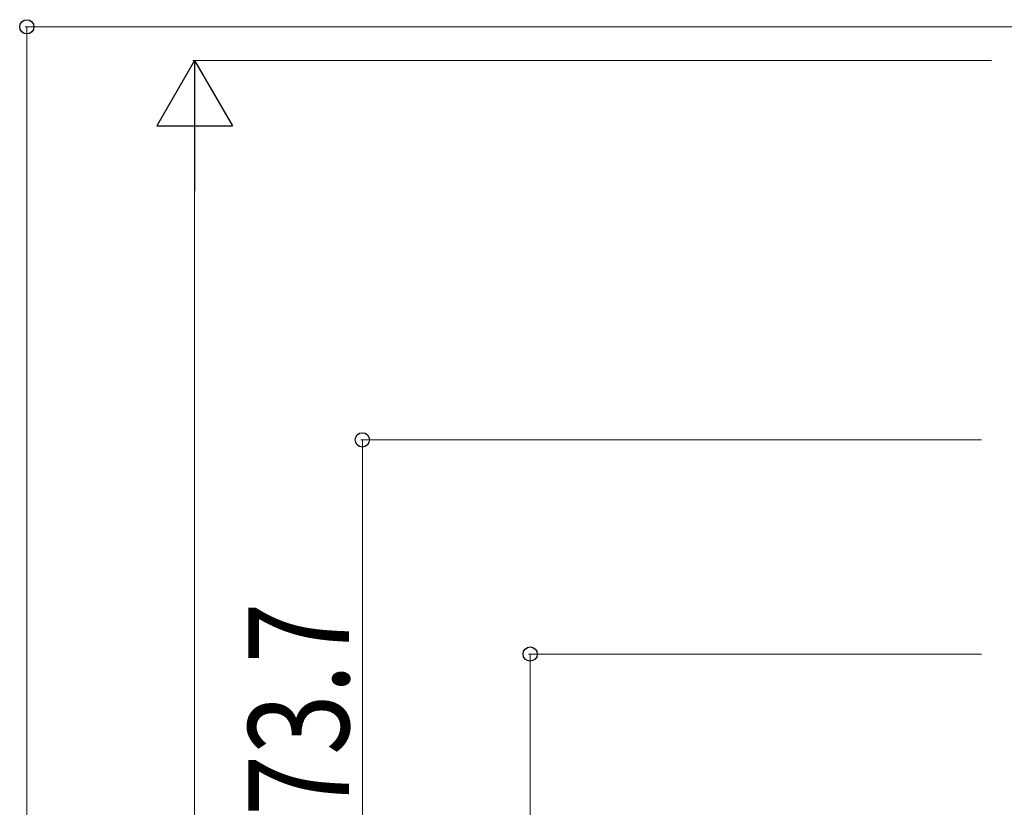
# Model space of a CAD drawing. Units: millimetres. Extents: x 0 to 8410, y 0 to 5940.
# Drawn here: x 3035 to 3622, y 3977 to 4447 of the extents above; entities that cross this region are included whole.
import ezdxf

# ---------------------------------------------------------------- set-up
doc = ezdxf.new("R2010")
doc.units = ezdxf.units.MM
doc.layers.add('YKK_D', color=6, linetype='Continuous', lineweight=13)
doc.styles.add('text-b', font='extslim2.shx', dxfattribs={"width": 0.8, "bigfont": 'extfont2.shx'})

msp = doc.modelspace()

# ---------------------------------------------------------------- linework, layer by layer
at = {"layer": 'YKK_D'}
for p, q in [((3644.02, 4442.33), (3038, 4442.33)), ((3039, 4442.33), (3039, 2942.33)), ((3614.02, 4422.33), (3138, 4422.33)), ((3139, 4377.33), (3139, 3067.33)), ((3608.04, 4196.03), (3238, 4196.03)), ((3239, 4196.03), (3239, 3022.33)), ((3608.04, 4068.33), (3338, 4068.33)), ((3339, 4068.33), (3339, 3022.33))]:
    msp.add_line(p, q, dxfattribs=at)
at = {"layer": 'YKK_D', "lineweight": -2}
for p, q in [((3139, 4422.33), (3116.5, 4383.36)), ((3139, 4422.33), (3161.5, 4383.36)), ((3139, 4422.33), (3139, 4344.39)), ((3116.5, 4383.36), (3161.5, 4383.36))]:
    msp.add_line(p, q, dxfattribs=at)
at = {"layer": 'YKK_D', "linetype": 'ByBlock', "lineweight": -2}
for centre in [(3039, 4442.33), (3239, 4196.03), (3339, 4068.33)]:
    msp.add_circle(centre, 4.25, dxfattribs=at)

# ---------------------------------------------------------------- texts
at = {"layer": 'YKK_D', "style": 'text-b', "width": 0.8}
msp.add_text('リーダーユニット中心：1173.7', height=60, rotation=90, dxfattribs=at).set_placement((3231, 3178.78))

doc.saveas('drawing.dxf')
